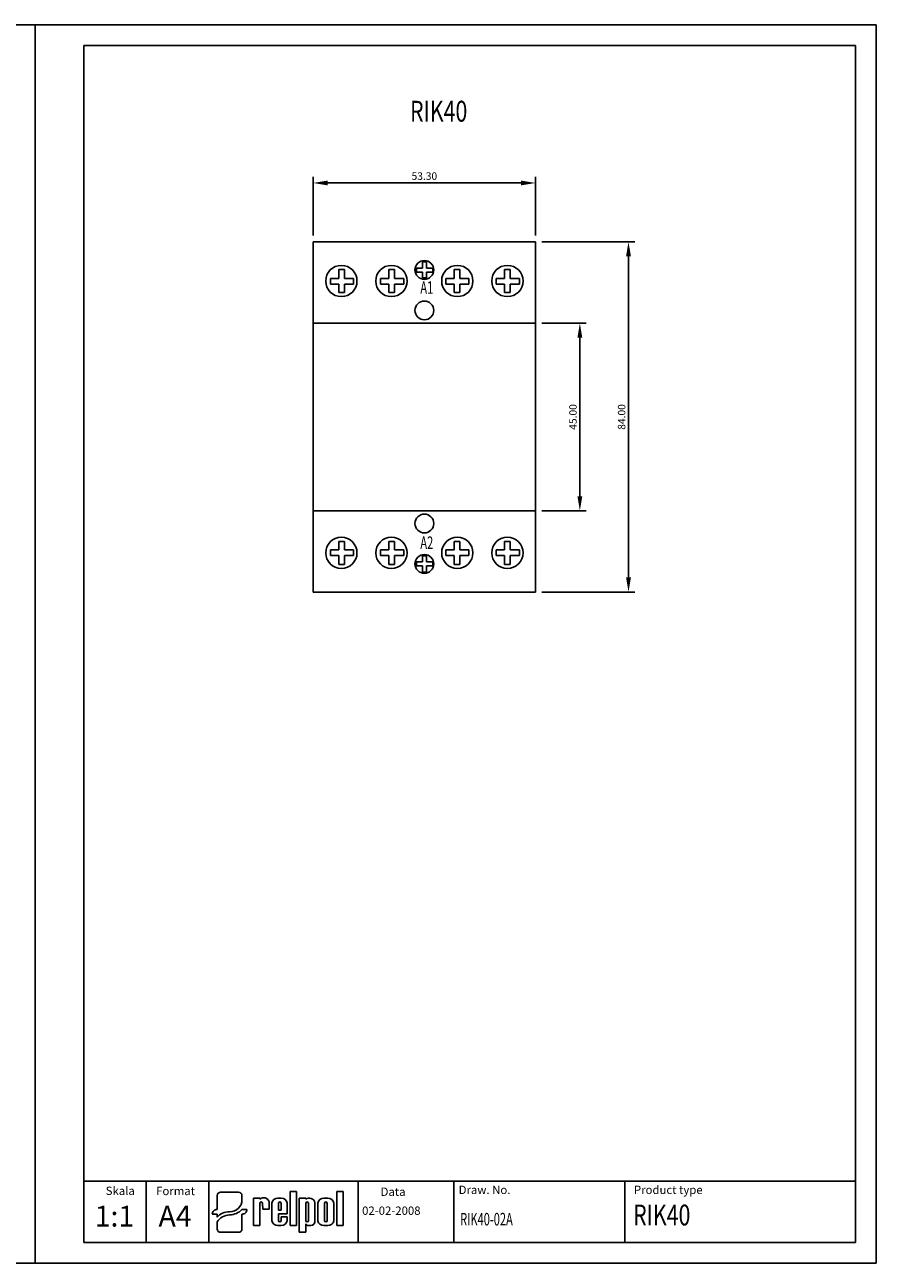
# Model space of a CAD drawing. Extents: x 284 to 688, y 553 to 850.
# Drawn here: x 484 to 688, y 553 to 850 of the extents above; entities that cross this region are included whole.
import ezdxf

# ---------------------------------------------------------------- set-up
doc = ezdxf.new("R2010")
doc.units = 0
doc.header["$LTSCALE"] = 6
doc.header["$MEASUREMENT"] = 0
doc.layers.get('0').update_dxf_attribs({"linetype": 'CONTINUOUS'})
doc.layers.get('DEFPOINTS').update_dxf_attribs({"linetype": 'CONTINUOUS'})
for name, color, linetype in [('1', 3, 'CONTINUOUS'), ('2', 6, 'CONTINUOUS'), ('WY', 1, 'CONTINUOUS'), ('WYMIARY', 1, 'CONTINUOUS')]:
    doc.layers.add(name, color=color, linetype=linetype)
doc.styles.add('ITALIC', font='simplex', dxfattribs={"oblique": 15})
doc.dimstyles.get("Standard").update_dxf_attribs({"dimtxt": 3.6, "dimasz": 3.5, "dimexe": 1.5, "dimexo": 1.5, "dimgap": 1.5, "dimtad": 1, "dimzin": 0, "dimtxsty": 'STANDARD', "dimcen": -1, "dimazin": 3, "dimtp": 0.1, "dimtfac": 1, "dimtdec": 4, "dimtofl": 0, "dimtmove": 0, "dimatfit": 3, "dimtolj": 1, "dimtzin": 0})

# ---------------------------------------------------------------- blocks, each defined once
blk = doc.blocks.new('*D4')
at = {"color": 0, "linetype": 'BYBLOCK'}
for p, q in [((607.489388, 797.599148), (629.780324, 797.599148)), ((628.280324, 794.099148), (628.280324, 717.099148)), ((607.489388, 713.599148), (629.780324, 713.599148))]:
    blk.add_line(p, q, dxfattribs=at)
for points in [[(627.696991, 794.099148), (628.863658, 794.099148), (628.280324, 797.599148)], [(627.696991, 717.099148), (628.863658, 717.099148), (628.280324, 713.599148)]]:
    blk.add_solid(points, dxfattribs=at)
at = {"layer": 'DEFPOINTS', "color": 0, "linetype": 'BYBLOCK'}
for p in [(605.989388, 797.599148), (605.989388, 713.599148), (628.280324, 713.599148)]:
    blk.add_point(p, dxfattribs=at)
at = {"color": 0, "linetype": 'BYBLOCK', "insert": (626.630324, 755.599148), "char_height": 1.8, "attachment_point": 5, "rotation": 90}
blk.add_mtext('\\A1;84.00', dxfattribs=at)
blk = doc.blocks.new('*D5')
at = {"color": 0, "linetype": 'BYBLOCK'}
for p, q in [((607.489388, 778.099148), (618.116622, 778.099148)), ((616.616622, 774.599148), (616.616622, 736.599148)), ((607.489388, 733.099148), (618.116622, 733.099148))]:
    blk.add_line(p, q, dxfattribs=at)
for points in [[(616.033289, 774.599148), (617.199955, 774.599148), (616.616622, 778.099148)], [(616.033289, 736.599148), (617.199955, 736.599148), (616.616622, 733.099148)]]:
    blk.add_solid(points, dxfattribs=at)
at = {"layer": 'DEFPOINTS', "color": 0, "linetype": 'BYBLOCK'}
for p in [(605.989388, 778.099148), (605.989388, 733.099148), (616.616622, 733.099148)]:
    blk.add_point(p, dxfattribs=at)
at = {"color": 0, "linetype": 'BYBLOCK', "insert": (614.966622, 755.599148), "char_height": 1.8, "attachment_point": 5, "rotation": 90}
blk.add_mtext('\\A1;45.00', dxfattribs=at)
blk = doc.blocks.new('*D6')
at = {"color": 0, "linetype": 'BYBLOCK'}
for p, q in [((552.689388, 799.099148), (552.689388, 813.208114)), ((556.189388, 811.708114), (602.489388, 811.708114)), ((605.989388, 799.099148), (605.989388, 813.208114))]:
    blk.add_line(p, q, dxfattribs=at)
for points in [[(556.189388, 812.291447), (556.189388, 811.124781), (552.689388, 811.708114)], [(602.489388, 812.291447), (602.489388, 811.124781), (605.989388, 811.708114)]]:
    blk.add_solid(points, dxfattribs=at)
at = {"layer": 'DEFPOINTS', "color": 0, "linetype": 'BYBLOCK'}
for p in [(605.989388, 811.708114), (552.689388, 797.599148), (605.989388, 797.599148)]:
    blk.add_point(p, dxfattribs=at)
at = {"color": 0, "linetype": 'BYBLOCK', "insert": (579.339388, 813.358114), "char_height": 1.8, "attachment_point": 5}
blk.add_mtext('\\A1;53.30', dxfattribs=at)

msp = doc.modelspace()

# ---------------------------------------------------------------- linework, layer by layer
for p, q in [((529.697667, 566.11122), (529.697667, 568.910911)), ((530.499811, 569.680016), (534.811334, 569.680016)), ((535.613478, 567.805322), (535.613478, 568.910911)), ((538.361694, 561.665201), (538.361694, 568.253607)), ((538.361694, 568.253607), (539.903809, 568.253607)), ((539.903809, 568.253607), (539.903809, 568.038207)), ((542.12122, 565.586007), (542.12122, 567.377007)), ((544.194477, 568.253607), (545.04922, 568.253607)), ((547.14922, 561.665201), (547.14922, 569.861201)), ((547.14922, 569.861201), (548.69422, 569.861201)), ((548.69422, 569.861201), (548.69422, 561.665201)), ((549.34822, 560.066201), (549.34822, 568.262201)), ((549.34822, 568.262201), (550.89322, 568.262201)), ((550.89322, 568.262201), (550.89322, 567.974201)), ((555.26122, 568.262348), (556.19122, 568.262348)), ((558.34222, 561.665201), (558.34222, 569.861201)), ((558.34222, 569.861201), (559.88722, 569.861201)), ((559.88722, 569.861201), (559.88722, 561.665201)), ((528.494452, 564.392417), (528.795256, 564.392417)), ((529.697667, 564.392417), (528.795256, 564.392417)), ((529.697667, 566.11122), (529.697667, 565.546075)), ((529.697667, 564.392417), (529.697667, 563.684451)), ((535.613478, 565.546075), (536.51589, 565.546075)), ((535.613478, 560.835305), (535.613478, 564.392417)), ((536.816694, 565.546075), (536.51589, 565.546075)), ((539.892236, 567.011201), (539.903809, 561.665201)), ((540.567236, 567.011201), (540.578809, 565.586007)), ((540.578809, 565.586007), (542.12122, 565.586007)), ((540.911147, 565.586007), (542.12122, 565.586007)), ((542.79622, 562.886201), (542.79622, 567.064407)), ((544.33822, 567.011201), (544.33822, 565.361607)), ((544.33822, 565.361607), (545.01322, 565.361607)), ((546.46222, 564.461607), (544.33822, 564.461607)), ((544.33822, 564.461607), (544.33822, 562.886201)), ((544.33822, 564.461607), (544.33822, 562.902701)), ((545.01322, 567.011201), (545.01322, 565.361607)), ((546.46222, 564.461607), (546.46222, 567.064407)), ((550.89322, 567.011201), (550.89322, 562.902701)), ((551.56822, 567.011201), (551.56822, 562.902701)), ((553.11022, 567.233201), (553.11022, 562.829201)), ((553.78522, 562.853348), (553.78522, 567.074201)), ((555.38872, 567.011201), (555.38872, 562.902701)), ((556.06372, 567.011201), (556.06372, 562.902701)), ((557.66722, 567.074201), (557.66722, 562.853348)), ((529.697667, 562.544998), (529.697667, 560.835305)), ((538.361694, 561.665201), (539.903809, 561.665201)), ((539.892236, 561.665201), (539.903809, 561.672695)), ((544.194477, 561.697001), (545.04922, 561.697001)), ((545.01322, 563.786607), (546.46222, 563.786607)), ((545.01322, 563.786607), (545.01322, 562.902701)), ((546.46222, 563.786607), (546.46222, 562.886201)), ((548.69422, 561.665201), (547.14922, 561.665201)), ((550.89322, 562.088201), (550.89322, 560.066201)), ((551.576266, 561.665201), (552.11422, 561.665201)), ((555.26122, 561.665201), (556.19122, 561.665201)), ((559.88722, 561.665201), (558.34222, 561.665201)), ((530.499811, 560.0662), (534.811334, 560.0662)), ((550.89322, 560.066201), (549.34822, 560.066201))]:
    msp.add_line(p, q)
for centre, radius, start, end in [((540.229736, 567.011201), 0.3375, 360, 180), ((540.798894, 566.991207), 1.377457, 16.265061, 130.527299), ((544.201848, 566.828307), 1.425319, 89.703671, 170.465171), ((544.67572, 567.011201), 0.3375, 360, 180), ((545.056591, 566.828307), 1.425319, 9.534829, 90.296329), ((551.752247, 566.857302), 1.409039, 15.47255, 127.56454), ((551.23072, 567.011201), 0.3375, 360, 180), ((555.243059, 566.77404), 1.488419, 89.300887, 168.365732), ((555.72622, 567.011201), 0.3375, 360, 180), ((556.209381, 566.77404), 1.488419, 11.634268, 90.699113), ((544.201848, 563.122301), 1.425319, 189.534829, 270.296329), ((544.67572, 562.902701), 0.3375, 180, 0), ((545.056591, 563.122301), 1.425319, 269.703671, 350.465171), ((551.23072, 562.902701), 0.3375, 180, 0), ((551.5428, 562.374701), 0.709955, 203.80008, 272.051918), ((551.982126, 562.786353), 1.128907, 276.719576, 2.175194), ((555.243059, 563.153509), 1.488419, 191.634268, 270.699113), ((555.72622, 562.902701), 0.3375, 180, 0), ((556.209381, 563.153509), 1.488419, 269.300887, 348.365732)]:
    msp.add_arc(centre, radius, start, end)
for centre, major_axis, ratio, start_param, end_param in [((530.499811, 568.910911), (0.802144, 0), 0.958812, 1.5707963268, 3.1415926536), ((532.630506, 567.829357), (2.983078, 0), 0.958812, -1.5623931632, 0.0084031635), ((534.811334, 568.910911), (-0.802144, 0), 0.958812, 3.1415926536, 4.7123889804), ((529.697667, 564.392417), (-1.203216, 0), 0.958812, -1.5707963268, 0), ((532.249598, 562.522424), (2.960559, 0.357076), 0.820999, 1.335209029, 2.5030328729), ((532.58733, 568.159476), (-4.072692, 0), 0.958812, 1.587553347, 2.4083885873), ((535.613478, 565.546075), (1.203216, 0), 0.958812, 4.7123889804, 6.2831853072), ((532.480104, 561.587243), (3.015746, 0.774652), 0.846775, 1.2997364682, 2.4799741172), ((530.499811, 560.835305), (-0.802144, 0), 0.958812, 0, 1.5707963268), ((534.811334, 560.835305), (0.802144, 0), 0.958812, 4.7123889804, 6.2831853072)]:
    msp.add_ellipse(centre, major_axis=major_axis, ratio=ratio, start_param=start_param, end_param=end_param)
at = {"layer": '1'}
for p, q in [((563.469863, 557.649937), (563.469863, 572.339774)), ((627.394234, 557.649937), (627.394234, 572.339774))]:
    msp.add_line(p, q, dxfattribs=at)
at = {"layer": '2'}
for p, q in [((486.041244, 849.649937), (296.041244, 849.649937)), ((486.041244, 552.649937), (486.041244, 849.649937)), ((486.041244, 552.649937), (486.041244, 849.649937)), ((486.041244, 552.649937), (486.041244, 849.649937)), ((486.041244, 552.649937), (486.041244, 849.649937)), ((486.041244, 552.649937), (486.041244, 849.649937)), ((486.041244, 552.649937), (486.041244, 849.649937)), ((687.671651, 849.649937), (497.671651, 849.649937)), ((687.671651, 552.649937), (687.671651, 849.649937)), ((687.671651, 552.649937), (687.671651, 849.649937)), ((687.671651, 552.649937), (687.671651, 849.649937)), ((682.671651, 844.649937), (497.671651, 844.649937)), ((682.671651, 557.649937), (682.671651, 844.649937)), ((497.671651, 557.649937), (682.671651, 557.649937))]:
    msp.add_line(p, q, dxfattribs=at)
at = {"layer": '2', "color": 6}
for p, q in [((284.410837, 552.649937), (486.041244, 552.649937)), ((486.041244, 552.649937), (687.671651, 552.649937))]:
    msp.add_line(p, q, dxfattribs=at)
at = {"layer": 'WY', "color": 3, "linetype": 'CONTINUOUS'}
msp.add_line((682.671651, 572.339774), (497.671651, 572.339774), dxfattribs=at)
at = {"layer": 'WYMIARY', "color": 6}
for p, q in [((486.041244, 552.649937), (486.041244, 849.649937)), ((497.671651, 849.649937), (486.041244, 849.649937)), ((486.041244, 552.649937), (486.041244, 849.649937)), ((486.041244, 552.649937), (486.041244, 849.649937)), ((486.041244, 552.649937), (486.041244, 849.649937)), ((486.041244, 552.649937), (486.041244, 849.649937)), ((486.041244, 552.649937), (486.041244, 849.649937)), ((486.041244, 552.649937), (486.041244, 849.649937)), ((486.041244, 552.649937), (486.041244, 849.649937)), ((486.041244, 552.649937), (486.041244, 849.649937)), ((486.041244, 552.649937), (486.041244, 849.649937)), ((486.041244, 552.649937), (486.041244, 849.649937)), ((486.041244, 552.649937), (486.041244, 849.649937)), ((687.671651, 552.649937), (687.671651, 849.649937)), ((687.671651, 552.649937), (687.671651, 849.649937)), ((687.671651, 552.649937), (687.671651, 849.649937)), ((687.671651, 552.649937), (687.671651, 849.649937)), ((687.671651, 552.649937), (687.671651, 849.649937)), ((497.671651, 844.649937), (497.671651, 557.649937))]:
    msp.add_line(p, q, dxfattribs=at)
at = {"layer": 'WYMIARY', "color": 3}
for p, q in [((605.989388, 797.599148), (552.689388, 797.599148)), ((552.689388, 797.599148), (552.689388, 713.599148)), ((552.689388, 797.599148), (552.689388, 788.199148)), ((552.689388, 797.599148), (559.439388, 797.599148)), ((552.689388, 797.599148), (571.439388, 797.599148)), ((605.989388, 713.599148), (605.989388, 797.599148)), ((558.818447, 790.968968), (558.818447, 788.814064)), ((558.818447, 790.968968), (560.206573, 790.968968)), ((558.818447, 790.968968), (560.206573, 790.968968)), ((558.818447, 790.968968), (560.206573, 790.968968)), ((560.206573, 790.968968), (560.206573, 788.814064)), ((570.818447, 790.968968), (572.206573, 790.968968)), ((570.818447, 790.968968), (572.206573, 790.968968)), ((570.818447, 790.968968), (572.206573, 790.968968)), ((570.818447, 790.968968), (570.818447, 788.814064)), ((572.206573, 790.968968), (572.206573, 788.814064)), ((577.475266, 791.307034), (578.855998, 791.307034)), ((577.475266, 790.335346), (577.475266, 791.307034)), ((577.475266, 790.335346), (578.855998, 790.335346)), ((578.855998, 792.815466), (578.855998, 791.307034)), ((578.855998, 792.815466), (579.827686, 792.815466)), ((578.855998, 792.815466), (579.827686, 792.815466)), ((578.855998, 792.815466), (579.827686, 792.815466)), ((578.855998, 790.335346), (578.855998, 788.937718)), ((579.827686, 792.815466), (579.827686, 791.307034)), ((579.827686, 791.307034), (581.353014, 791.307034)), ((579.827686, 790.335346), (581.353014, 790.335346)), ((579.827686, 790.335346), (579.827686, 788.937718)), ((581.353014, 790.335346), (581.353014, 791.307034)), ((586.454149, 790.968968), (586.454149, 788.814064)), ((586.454149, 790.968968), (587.842275, 790.968968)), ((587.842275, 790.968968), (587.842275, 788.814064)), ((598.543888, 790.968968), (598.543888, 788.814064)), ((598.543888, 790.968968), (599.932013, 790.968968)), ((599.932013, 790.968968), (599.932013, 788.814064)), ((556.845973, 788.814064), (558.818447, 788.814064)), ((556.845973, 787.425938), (556.845973, 788.814064)), ((556.845973, 787.425938), (558.818447, 787.425938)), ((558.818447, 787.425938), (558.818447, 785.429328)), ((560.206573, 788.814064), (562.385613, 788.814064)), ((560.206573, 787.425938), (562.385613, 787.425938)), ((560.206573, 787.425938), (560.206573, 785.429328)), ((562.385613, 787.425938), (562.385613, 788.814064)), ((568.845973, 787.425938), (568.845973, 788.814064)), ((568.845973, 788.814064), (570.818447, 788.814064)), ((568.845973, 787.425938), (570.818447, 787.425938)), ((570.818447, 787.425938), (570.818447, 785.429328)), ((572.206573, 788.814064), (574.385613, 788.814064)), ((572.206573, 787.425938), (574.385613, 787.425938)), ((572.206573, 787.425938), (572.206573, 785.429328)), ((574.385613, 787.425938), (574.385613, 788.814064)), ((578.855998, 788.937718), (579.827686, 788.937718)), ((584.481675, 787.425938), (584.481675, 788.814064)), ((584.481675, 788.814064), (586.454149, 788.814064)), ((584.481675, 787.425938), (586.454149, 787.425938)), ((586.454149, 787.425938), (586.454149, 785.429328)), ((587.842275, 788.814064), (590.021315, 788.814064)), ((587.842275, 787.425938), (587.842275, 785.429328)), ((587.842275, 787.425938), (590.021315, 787.425938)), ((590.021315, 787.425938), (590.021315, 788.814064)), ((596.571414, 788.814064), (598.543888, 788.814064)), ((596.571414, 787.425938), (596.571414, 788.814064)), ((596.571414, 787.425938), (598.543888, 787.425938)), ((598.543888, 787.425938), (598.543888, 785.429328)), ((599.932013, 788.814064), (602.111054, 788.814064)), ((599.932013, 787.425938), (602.111054, 787.425938)), ((599.932013, 787.425938), (599.932013, 785.429328)), ((602.111054, 787.425938), (602.111054, 788.814064)), ((558.818447, 785.429328), (560.206573, 785.429328)), ((570.818447, 785.429328), (572.206573, 785.429328)), ((586.454149, 785.429328), (587.842275, 785.429328)), ((598.543888, 785.429328), (599.932013, 785.429328)), ((605.989388, 778.099148), (552.689388, 778.099148)), ((605.989388, 733.099148), (552.689388, 733.099148)), ((558.818447, 725.768968), (560.206573, 725.768968)), ((558.818447, 723.772357), (558.818447, 725.768968)), ((560.206573, 723.772357), (560.206573, 725.768968)), ((570.818447, 723.772357), (570.818447, 725.768968)), ((570.818447, 725.768968), (572.206573, 725.768968)), ((572.206573, 723.772357), (572.206573, 725.768968)), ((586.454149, 723.772357), (586.454149, 725.768968)), ((586.454149, 725.768968), (587.842275, 725.768968)), ((587.842275, 723.772357), (587.842275, 725.768968)), ((598.543888, 725.768968), (599.932013, 725.768968)), ((598.543888, 723.772357), (598.543888, 725.768968)), ((599.932013, 723.772357), (599.932013, 725.768968)), ((556.845973, 723.772357), (558.818447, 723.772357)), ((556.845973, 723.772357), (556.845973, 722.384231)), ((556.845973, 722.384231), (558.818447, 722.384231)), ((558.818447, 720.229328), (558.818447, 722.384231)), ((560.206573, 723.772357), (562.385613, 723.772357)), ((560.206573, 720.229328), (560.206573, 722.384231)), ((560.206573, 722.384231), (562.385613, 722.384231)), ((562.385613, 723.772357), (562.385613, 722.384231)), ((568.845973, 723.772357), (570.818447, 723.772357)), ((568.845973, 723.772357), (568.845973, 722.384231)), ((568.845973, 722.384231), (570.818447, 722.384231)), ((570.818447, 720.229328), (570.818447, 722.384231)), ((572.206573, 723.772357), (574.385613, 723.772357)), ((572.206573, 722.384231), (574.385613, 722.384231)), ((572.206573, 720.229328), (572.206573, 722.384231)), ((574.385613, 723.772357), (574.385613, 722.384231)), ((578.855998, 722.260577), (579.827686, 722.260577)), ((578.855998, 720.86295), (578.855998, 722.260577)), ((579.827686, 720.86295), (579.827686, 722.260577)), ((584.481675, 723.772357), (584.481675, 722.384231)), ((584.481675, 723.772357), (586.454149, 723.772357)), ((584.481675, 722.384231), (586.454149, 722.384231)), ((586.454149, 720.229328), (586.454149, 722.384231)), ((587.842275, 723.772357), (590.021315, 723.772357)), ((587.842275, 722.384231), (590.021315, 722.384231)), ((587.842275, 720.229328), (587.842275, 722.384231)), ((590.021315, 723.772357), (590.021315, 722.384231)), ((596.571414, 723.772357), (596.571414, 722.384231)), ((596.571414, 723.772357), (598.543888, 723.772357)), ((596.571414, 722.384231), (598.543888, 722.384231)), ((598.543888, 720.229328), (598.543888, 722.384231)), ((599.932013, 723.772357), (602.111054, 723.772357)), ((599.932013, 720.229328), (599.932013, 722.384231)), ((599.932013, 722.384231), (602.111054, 722.384231)), ((602.111054, 723.772357), (602.111054, 722.384231)), ((558.818447, 720.229328), (560.206573, 720.229328)), ((558.818447, 720.229328), (560.206573, 720.229328)), ((558.818447, 720.229328), (560.206573, 720.229328)), ((570.818447, 720.229328), (572.206573, 720.229328)), ((570.818447, 720.229328), (572.206573, 720.229328)), ((570.818447, 720.229328), (572.206573, 720.229328)), ((577.475266, 720.86295), (577.475266, 719.891262)), ((577.475266, 720.86295), (578.855998, 720.86295)), ((577.475266, 719.891262), (578.855998, 719.891262)), ((578.855998, 718.382829), (578.855998, 719.891262)), ((579.827686, 720.86295), (581.353014, 720.86295)), ((579.827686, 719.891262), (581.353014, 719.891262)), ((579.827686, 718.382829), (579.827686, 719.891262)), ((581.353014, 720.86295), (581.353014, 719.891262)), ((586.454149, 720.229328), (587.842275, 720.229328)), ((598.543888, 720.229328), (599.932013, 720.229328)), ((578.855998, 718.382829), (579.827686, 718.382829)), ((578.855998, 718.382829), (579.827686, 718.382829)), ((578.855998, 718.382829), (579.827686, 718.382829)), ((552.689388, 713.599148), (605.989388, 713.599148)), ((512.671651, 572.339774), (512.671651, 557.649937)), ((527.671651, 572.339774), (527.671651, 557.649937)), ((586.373187, 572.339774), (586.373187, 557.649937))]:
    msp.add_line(p, q, dxfattribs=at)
for centre, radius in [((579.339388, 790.849148), 2.25), ((559.439388, 788.199148), 3.75), ((571.439388, 788.199148), 3.75), ((587.239388, 788.199148), 3.75), ((599.239388, 788.199148), 3.75), ((579.339388, 781.149148), 2.25), ((579.339388, 730.049148), 2.25), ((559.439388, 722.999148), 3.75), ((571.439388, 722.999148), 3.75), ((587.239388, 722.999148), 3.75), ((599.239388, 722.999148), 3.75), ((579.339388, 720.349148), 2.25)]:
    msp.add_circle(centre, radius, dxfattribs=at)

# ---------------------------------------------------------------- texts
at = {"layer": '1', "style": 'ITALIC'}
for s, height, width, p in [('RIK40', 5, 0.75, (575.90318, 826.419038)), ('A1', 3, 0.65, (578.372626, 785.12824)), ('A2', 3, 0.65, (578.372626, 723.945738)), ('RIK40-02A', 3, 0.65, (587.909311, 561.713946)), ('RIK40', 5, 0.75, (629.389291, 561.713946))]:
    msp.add_text(s, height=height, dxfattribs=dict(at, width=width)).set_placement(p)
at = {"layer": '1', "style": 'ITALIC', "oblique": 15}
for s, p in [('1:1', (500.301985, 561.447394)), ('A4', (515.607578, 561.447394))]:
    msp.add_text(s, height=5, dxfattribs=at).set_placement(p)
at = {"layer": 'WY', "style": 'ITALIC', "oblique": 15}
for s, p in [('Skala', (502.936765, 569.023781)), ('Format', (515.042219, 568.979306)), ('Data', (568.848776, 568.799175)), ('Draw. No.', (587.562196, 569.249185)), ('Product type', (629.585432, 569.249185)), ('02-02-2008', (564.417407, 564.253947))]:
    msp.add_text(s, height=2, dxfattribs=at).set_placement(p)

# ---------------------------------------------------------------- dimensions: what is measured, and where the dimension line sits
at = {"layer": 'WYMIARY', "color": 1}
dim = msp.add_linear_dim(base=(605.989388, 811.708114), p1=(552.689388, 797.599148), p2=(605.989388, 797.599148), dimstyle='STANDARD', override={"dimtxt": 1.8, "dimgap": 0.75}, dxfattribs=at)
dim.commit()
dim.dimension.update_dxf_attribs({"geometry": '*D6', "text_midpoint": (579.339388, 813.358114)})
for base, p1, p2, picture, middle in [((628.280324, 713.599148), (605.989388, 797.599148), (605.989388, 713.599148), '*D4', (626.630324, 755.599148)), ((616.616622, 733.099148), (605.989388, 778.099148), (605.989388, 733.099148), '*D5', (614.966622, 755.599148))]:
    dim = msp.add_linear_dim(base=base, p1=p1, p2=p2, angle=90, dimstyle='STANDARD', override={"dimtxt": 1.8, "dimgap": 0.75}, dxfattribs=at)
    dim.commit()
    dim.dimension.update_dxf_attribs({"geometry": picture, "text_midpoint": middle})

doc.saveas('drawing.dxf')
